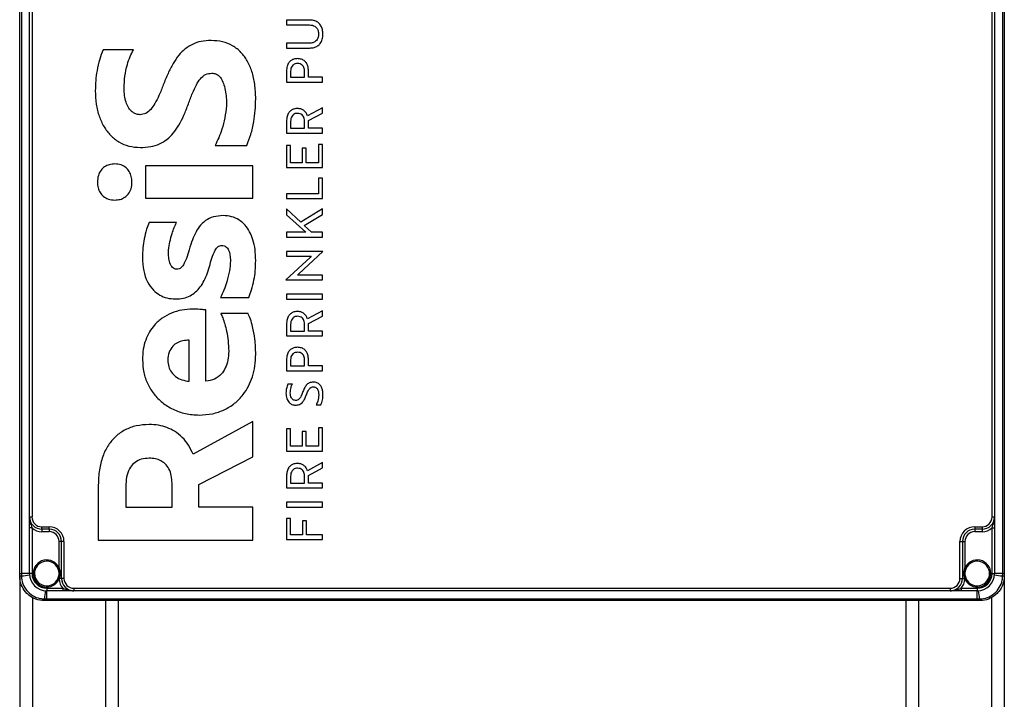
# Model space of a CAD drawing. Units: millimetres. Extents: x 4 to 416, y 4 to 293.
# Drawn here: x 156 to 183, y 95 to 113 of the extents above; entities that cross this region are included whole.
import ezdxf

# ---------------------------------------------------------------- set-up
doc = ezdxf.new("R2010")
doc.units = ezdxf.units.MM

msp = doc.modelspace()

# ---------------------------------------------------------------- linework, layer by layer
at = {"color": 7, "linetype": 'Continuous', "lineweight": 25}
for p, q in [((156.003, 98.085), (156.003, 129.952)), ((156.048, 129.952), (156.048, 98.085)), ((182.626, 98.085), (182.626, 129.952)), ((182.67, 129.952), (182.67, 98.085)), ((156.27, 99.618), (156.27, 128.418)), ((156.337, 128.418), (156.337, 99.618)), ((182.337, 99.618), (182.337, 128.418)), ((182.403, 128.418), (182.403, 99.618)), ((163.862, 113.076), (163.232, 113.076)), ((163.232, 113.076), (163.232, 112.945)), ((163.232, 112.945), (163.852, 112.945)), ((159.085, 112.27), (158.26, 112.27)), ((163.852, 112.449), (163.232, 112.449)), ((163.232, 112.449), (163.232, 112.318)), ((163.232, 112.318), (163.862, 112.318)), ((163.232, 111.698), (163.232, 111.396)), ((163.341, 111.694), (163.341, 111.527)), ((163.341, 111.527), (163.715, 111.527)), ((163.715, 111.527), (163.715, 111.705)), ((163.824, 111.527), (163.824, 111.698)), ((164.201, 111.527), (163.824, 111.527)), ((164.201, 111.396), (164.201, 111.527)), ((163.232, 111.396), (164.201, 111.396)), ((164.201, 110.703), (163.8, 110.48)), ((164.201, 110.557), (164.201, 110.703)), ((163.821, 110.353), (164.201, 110.557)), ((163.232, 110.335), (163.232, 110.017)), ((163.341, 110.331), (163.341, 110.148)), ((163.341, 110.148), (163.715, 110.148)), ((163.715, 110.148), (163.715, 110.342)), ((163.821, 110.148), (163.821, 110.353)), ((164.201, 110.148), (163.821, 110.148)), ((164.201, 110.017), (164.201, 110.148)), ((163.232, 110.017), (164.201, 110.017)), ((161.298, 109.683), (162.158, 109.683)), ((163.341, 109.683), (163.232, 109.683)), ((163.232, 109.683), (163.232, 109.08)), ((163.341, 109.211), (163.341, 109.683)), ((163.765, 109.61), (163.656, 109.61)), ((163.656, 109.61), (163.656, 109.211)), ((163.765, 109.211), (163.765, 109.61)), ((164.201, 109.704), (164.092, 109.704)), ((164.092, 109.704), (164.092, 109.211)), ((164.201, 109.08), (164.201, 109.704)), ((162.315, 109.132), (159.41, 109.132)), ((159.41, 109.132), (159.41, 108.248)), ((162.315, 108.248), (162.315, 109.132)), ((163.232, 109.08), (164.201, 109.08)), ((163.656, 109.211), (163.341, 109.211)), ((164.092, 109.211), (163.765, 109.211)), ((164.201, 108.794), (164.092, 108.794)), ((164.092, 108.794), (164.092, 108.371)), ((164.201, 108.239), (164.201, 108.794)), ((164.092, 108.371), (163.232, 108.371)), ((163.232, 108.371), (163.232, 108.239)), ((159.41, 108.248), (162.315, 108.248)), ((163.232, 108.239), (164.201, 108.239)), ((163.621, 107.6), (163.232, 107.962)), ((163.232, 107.962), (163.232, 107.799)), ((163.232, 107.799), (163.75, 107.331)), ((164.201, 107.967), (163.621, 107.6)), ((163.711, 107.511), (164.201, 107.814)), ((164.201, 107.814), (164.201, 107.967)), ((160.253, 107.596), (159.509, 107.596)), ((163.903, 107.331), (163.711, 107.511)), ((163.232, 107.331), (163.232, 107.2)), ((163.75, 107.331), (163.232, 107.331)), ((164.201, 107.331), (163.903, 107.331)), ((164.201, 107.2), (164.201, 107.331)), ((163.232, 107.2), (164.201, 107.2)), ((164.217, 106.811), (163.232, 106.811)), ((163.232, 106.811), (163.232, 106.68)), ((163.232, 106.68), (163.902, 106.68)), ((163.564, 106.2), (164.217, 106.81)), ((163.902, 106.68), (163.868, 106.649)), ((164.217, 106.81), (164.217, 106.811)), ((163.868, 106.649), (163.215, 106.039)), ((163.53, 106.168), (163.564, 106.2)), ((164.201, 106.168), (163.53, 106.168)), ((164.201, 106.037), (164.201, 106.168)), ((163.215, 106.039), (163.215, 106.037)), ((163.215, 106.037), (164.201, 106.037)), ((164.201, 105.649), (163.232, 105.649)), ((163.232, 105.649), (163.232, 105.518)), ((164.201, 105.518), (164.201, 105.649)), ((161.444, 105.563), (162.205, 105.563)), ((163.232, 105.518), (164.201, 105.518)), ((161.043, 103.291), (161.043, 105.224)), ((162.187, 105.13), (161.449, 105.13)), ((164.201, 105.204), (163.8, 104.982)), ((164.201, 105.058), (164.201, 105.204)), ((163.232, 104.837), (163.232, 104.519)), ((163.341, 104.833), (163.341, 104.65)), ((163.715, 104.65), (163.715, 104.844)), ((163.821, 104.855), (164.201, 105.058)), ((163.821, 104.65), (163.821, 104.855)), ((163.341, 104.65), (163.715, 104.65)), ((164.201, 104.65), (163.821, 104.65)), ((164.201, 104.519), (164.201, 104.65)), ((160.595, 103.291), (160.595, 104.405)), ((163.232, 104.519), (164.201, 104.519)), ((163.232, 103.878), (163.232, 103.576)), ((163.341, 103.874), (163.341, 103.707)), ((163.715, 103.707), (163.715, 103.885)), ((163.824, 103.707), (163.824, 103.878)), ((163.232, 103.576), (164.201, 103.576)), ((163.341, 103.707), (163.715, 103.707)), ((164.201, 103.707), (163.824, 103.707)), ((164.201, 103.576), (164.201, 103.707)), ((163.388, 103.218), (163.265, 103.218)), ((164.033, 102.65), (164.16, 102.65)), ((162.315, 102.203), (160.7, 101.314)), ((162.315, 101.243), (162.315, 102.203)), ((163.341, 102.007), (163.232, 102.007)), ((163.232, 102.007), (163.232, 101.403)), ((163.341, 101.535), (163.341, 102.007)), ((163.765, 101.933), (163.656, 101.933)), ((163.656, 101.933), (163.656, 101.535)), ((163.765, 101.535), (163.765, 101.933)), ((164.201, 102.027), (164.092, 102.027)), ((164.092, 102.027), (164.092, 101.535)), ((164.201, 101.403), (164.201, 102.027)), ((163.232, 101.403), (164.201, 101.403)), ((163.656, 101.535), (163.341, 101.535)), ((164.092, 101.535), (163.765, 101.535)), ((160.851, 100.495), (162.315, 101.243)), ((164.201, 101.09), (163.8, 100.868)), ((164.201, 100.944), (164.201, 101.09)), ((163.821, 100.741), (164.201, 100.944)), ((163.232, 100.723), (163.232, 100.405)), ((163.341, 100.719), (163.341, 100.536)), ((163.341, 100.536), (163.715, 100.536)), ((163.715, 100.536), (163.715, 100.73)), ((163.821, 100.536), (163.821, 100.741)), ((164.201, 100.536), (163.821, 100.536)), ((164.201, 100.405), (164.201, 100.536)), ((158.132, 100.483), (158.132, 98.992)), ((158.881, 100.506), (158.881, 99.882)), ((160.131, 99.882), (160.131, 100.53)), ((160.851, 99.882), (160.851, 100.495)), ((163.232, 100.405), (164.201, 100.405)), ((164.201, 100.016), (163.232, 100.016)), ((163.232, 100.016), (163.232, 99.885)), ((164.201, 99.885), (164.201, 100.016)), ((158.881, 99.882), (160.131, 99.882)), ((162.315, 99.882), (160.851, 99.882)), ((162.315, 98.992), (162.315, 99.882)), ((163.232, 99.885), (164.201, 99.885)), ((156.27, 99.618), (156.337, 99.618)), ((163.341, 99.579), (163.232, 99.579)), ((163.232, 99.579), (163.232, 99.005)), ((163.341, 99.136), (163.341, 99.579)), ((163.771, 99.509), (163.662, 99.509)), ((163.662, 99.509), (163.662, 99.136)), ((163.771, 99.136), (163.771, 99.509)), ((182.337, 99.618), (182.403, 99.618)), ((156.337, 99.32), (156.27, 99.32)), ((156.27, 98.085), (156.27, 99.32)), ((156.337, 99.32), (156.337, 98.085)), ((156.603, 99.352), (156.803, 99.352)), ((156.603, 99.285), (156.603, 99.352)), ((156.803, 99.285), (156.603, 99.285)), ((156.603, 99.285), (156.603, 99.218)), ((156.803, 99.218), (156.603, 99.218)), ((156.803, 99.285), (156.803, 99.352)), ((156.803, 99.285), (156.803, 99.218)), ((181.87, 99.352), (182.07, 99.352)), ((181.87, 99.352), (181.87, 99.285)), ((182.07, 99.285), (181.87, 99.285)), ((181.87, 99.285), (181.87, 99.218)), ((182.07, 99.218), (181.87, 99.218)), ((182.07, 99.352), (182.07, 99.285)), ((182.07, 99.285), (182.07, 99.218)), ((182.337, 99.32), (182.403, 99.32)), ((182.337, 98.085), (182.337, 99.32)), ((182.403, 99.32), (182.403, 98.085)), ((157.137, 98.952), (157.07, 98.952)), ((157.07, 98.238), (157.07, 98.952)), ((157.203, 98.952), (157.137, 98.952)), ((157.137, 97.952), (157.137, 98.952)), ((157.203, 98.952), (157.203, 97.952)), ((158.132, 98.992), (162.315, 98.992)), ((163.232, 99.005), (164.201, 99.005)), ((163.662, 99.136), (163.341, 99.136)), ((164.201, 99.136), (163.771, 99.136)), ((164.201, 99.005), (164.201, 99.136)), ((181.47, 97.952), (181.47, 98.952)), ((181.47, 98.952), (181.537, 98.952)), ((181.537, 98.952), (181.537, 97.952)), ((181.537, 98.952), (181.603, 98.952)), ((181.603, 98.952), (181.603, 98.238)), ((157.07, 98.238), (157.04, 98.224)), ((181.634, 98.224), (181.603, 98.238)), ((156.003, 98.023), (156.003, 98.085)), ((156.003, 98.085), (156.048, 98.085)), ((156.003, 98.018), (156.003, 98.023)), ((156.003, 98.018), (156.003, 73.601)), ((156.048, 98.085), (156.048, 98.022)), ((156.27, 98.085), (156.048, 98.085)), ((156.048, 98.022), (156.048, 98.017)), ((156.337, 98.085), (156.27, 98.085)), ((157.04, 97.947), (157.047, 97.964)), ((157.07, 97.933), (157.04, 97.947)), ((157.076, 97.952), (157.07, 97.933)), ((157.137, 97.952), (157.076, 97.952)), ((157.203, 97.952), (157.137, 97.952)), ((181.47, 97.952), (181.537, 97.952)), ((181.537, 97.952), (181.598, 97.952)), ((181.603, 97.933), (181.598, 97.952)), ((181.603, 97.933), (181.633, 97.947)), ((181.626, 97.964), (181.633, 97.947)), ((182.337, 98.085), (182.403, 98.085)), ((182.626, 98.085), (182.403, 98.085)), ((182.625, 98.022), (182.626, 98.085)), ((182.625, 98.017), (182.625, 98.022)), ((182.626, 98.085), (182.67, 98.085)), ((182.67, 98.085), (182.67, 98.023)), ((182.67, 98.023), (182.67, 98.018)), ((182.67, 98.018), (182.67, 64.818)), ((156.737, 97.685), (157.172, 97.685)), ((156.737, 97.685), (156.737, 97.618)), ((157.172, 97.618), (156.737, 97.618)), ((156.737, 97.396), (156.737, 97.618)), ((157.172, 97.685), (157.172, 97.618)), ((157.47, 97.685), (181.203, 97.685)), ((157.47, 97.685), (157.47, 97.618)), ((181.203, 97.618), (157.47, 97.618)), ((181.203, 97.685), (181.203, 97.618)), ((181.502, 97.685), (181.502, 97.618)), ((181.502, 97.685), (181.937, 97.685)), ((181.937, 97.618), (181.502, 97.618)), ((181.937, 97.685), (181.937, 97.618)), ((181.937, 97.396), (181.937, 97.618)), ((156.35, 97.444), (156.35, 73.707)), ((156.669, 97.397), (156.674, 97.397)), ((156.675, 97.352), (156.67, 97.352)), ((156.674, 97.397), (156.737, 97.396)), ((156.737, 97.352), (156.675, 97.352)), ((156.737, 97.396), (181.937, 97.396)), ((156.737, 97.396), (156.737, 97.352)), ((181.937, 97.352), (156.737, 97.352)), ((158.323, 97.352), (158.323, 80.052)), ((158.67, 97.352), (158.67, 80.052)), ((180.003, 97.352), (180.003, 64.818)), ((180.35, 97.352), (180.35, 64.818)), ((181.937, 97.396), (181.999, 97.397)), ((181.937, 97.396), (181.937, 97.352)), ((181.999, 97.352), (181.937, 97.352)), ((181.999, 97.397), (182.004, 97.397)), ((182.003, 97.352), (181.999, 97.352)), ((182.323, 97.44), (182.323, 64.818))]:
    msp.add_line(p, q, dxfattribs=at)
for centre, radius, start, end in [((156.603, 99.618), 0.333, 180, 270), ((156.603, 99.618), 0.267, 180, 270), ((182.07, 99.618), 0.267, 270, 0), ((182.07, 99.618), 0.333, 270, 0), ((156.603, 99.618), 0.4, 228.1897, 270), ((156.803, 98.952), 0.4, 0, 90), ((156.803, 98.952), 0.333, 0, 90), ((156.803, 98.952), 0.267, 0, 90), ((181.87, 98.952), 0.4, 90, 180), ((181.87, 98.952), 0.333, 90, 180), ((181.87, 98.952), 0.267, 90, 180), ((182.07, 99.618), 0.4, 270, 311.8103), ((156.737, 98.085), 0.367, 24.62, 335.5408), ((156.737, 98.085), 0.333, 24.62, 335.5408), ((181.937, 98.085), 0.367, 204.4592, 155.38), ((181.937, 98.085), 0.333, 204.4592, 155.38), ((156.039, 98.791), 0.769, 267.3182, 270.6647), ((156.039, 98.656), 0.638, 266.7634, 270.8027), ((155.845, 100.983), 2.968, 273.9191, 278.2567), ((156.737, 98.085), 0.467, 180, 270), ((156.737, 98.085), 0.4, 180, 270), ((157.16, 98.187), 0.25, 243.2892, 250.3498), ((157.47, 97.952), 0.4, 182.6485, 221.8103), ((157.47, 97.952), 0.333, 180, 270), ((157.47, 97.952), 0.267, 180, 270), ((181.203, 97.952), 0.267, 270, 0), ((181.203, 97.952), 0.333, 270, 0), ((181.203, 97.952), 0.4, 318.1897, 357.3515), ((181.514, 98.187), 0.25, 289.6502, 296.7108), ((181.937, 98.085), 0.4, 270, 0), ((181.937, 98.085), 0.467, 270, 0), ((182.828, 100.983), 2.968, 261.7433, 266.0809), ((182.634, 98.791), 0.769, 269.3353, 272.6818), ((182.634, 98.656), 0.638, 269.1973, 273.2366), ((159.635, 97.194), 2.968, 171.7433, 176.0809), ((179.038, 97.194), 2.968, 3.9191, 8.2567), ((157.308, 97.388), 0.638, 179.1973, 183.2366), ((157.443, 97.388), 0.769, 179.3353, 182.6818), ((181.23, 97.388), 0.769, 357.3182, 0.6647), ((181.366, 97.388), 0.638, 356.7634, 0.8027)]:
    msp.add_arc(centre, radius, start, end, dxfattribs=at)
for points, knots in [([(164.217, 112.697), (164.215, 112.738), (164.21, 112.815), (164.17, 112.921), (164.099, 113.007), (163.992, 113.067), (163.907, 113.073), (163.862, 113.076)], [0, 0, 0, 0, 0.210393, 0.395236, 0.566439, 0.770485, 1, 1, 1, 1]), ([(163.852, 112.945), (163.879, 112.943), (163.929, 112.941), (163.998, 112.912), (164.053, 112.862), (164.091, 112.787), (164.095, 112.728), (164.097, 112.697)], [0, 0, 0, 0, 0.202534, 0.382216, 0.55238, 0.761063, 1, 1, 1, 1]), ([(164.097, 112.697), (164.096, 112.67), (164.093, 112.619), (164.064, 112.55), (164.016, 112.494), (163.942, 112.456), (163.883, 112.452), (163.852, 112.449)], [0, 0, 0, 0, 0.204393, 0.385497, 0.556062, 0.763578, 1, 1, 1, 1]), ([(163.862, 112.318), (163.9, 112.321), (163.974, 112.325), (164.073, 112.37), (164.154, 112.446), (164.208, 112.559), (164.214, 112.649), (164.217, 112.697)], [0, 0, 0, 0, 0.197527, 0.374287, 0.544264, 0.755975, 1, 1, 1, 1]), ([(158.26, 112.27), (158.228, 112.185), (158.158, 112.002), (158.098, 111.722), (158.058, 111.437), (158.053, 111.255), (158.051, 111.162)], [0, 0, 0, 0, 0.239095, 0.517906, 0.754946, 1, 1, 1, 1]), ([(158.829, 111.233), (158.834, 111.342), (158.844, 111.557), (158.908, 111.842), (158.986, 112.081), (159.053, 112.209), (159.085, 112.27)], [0, 0, 0, 0, 0.302979, 0.596612, 0.810208, 1, 1, 1, 1]), ([(161.188, 112.523), (161.096, 112.519), (160.923, 112.51), (160.681, 112.429), (160.476, 112.299), (160.3, 112.119), (160.148, 111.892), (160.012, 111.621), (159.933, 111.425), (159.892, 111.321)], [0, 0, 0, 0, 0.14406, 0.272891, 0.396329, 0.523187, 0.666607, 0.824915, 1, 1, 1, 1]), ([(162.396, 110.944), (162.392, 111.076), (162.383, 111.326), (162.306, 111.674), (162.182, 111.968), (162.006, 112.21), (161.777, 112.391), (161.496, 112.505), (161.293, 112.517), (161.188, 112.523)], [0, 0, 0, 0, 0.176745, 0.333532, 0.473642, 0.601728, 0.729736, 0.859719, 1, 1, 1, 1]), ([(163.528, 112.032), (163.495, 112.03), (163.434, 112.026), (163.35, 111.986), (163.284, 111.919), (163.239, 111.819), (163.234, 111.74), (163.232, 111.698)], [0, 0, 0, 0, 0.191969, 0.365034, 0.534367, 0.749461, 1, 1, 1, 1]), ([(163.824, 111.698), (163.822, 111.734), (163.819, 111.802), (163.785, 111.895), (163.727, 111.971), (163.637, 112.024), (163.566, 112.029), (163.528, 112.032)], [0, 0, 0, 0, 0.215444, 0.403663, 0.575504, 0.776414, 1, 1, 1, 1]), ([(163.528, 111.899), (163.507, 111.897), (163.469, 111.895), (163.416, 111.871), (163.374, 111.829), (163.345, 111.768), (163.342, 111.72), (163.341, 111.694)], [0, 0, 0, 0, 0.194806, 0.369659, 0.539132, 0.752399, 1, 1, 1, 1]), ([(163.715, 111.705), (163.714, 111.726), (163.711, 111.766), (163.69, 111.819), (163.653, 111.864), (163.596, 111.894), (163.552, 111.897), (163.528, 111.899)], [0, 0, 0, 0, 0.207561, 0.390435, 0.561141, 0.766857, 1, 1, 1, 1]), ([(160.572, 110.803), (160.608, 110.901), (160.673, 111.077), (160.777, 111.309), (160.887, 111.486), (161.028, 111.618), (161.147, 111.632), (161.205, 111.639)], [0, 0, 0, 0, 0.281488, 0.506362, 0.682621, 0.846416, 1, 1, 1, 1]), ([(161.205, 111.639), (161.241, 111.636), (161.313, 111.629), (161.407, 111.565), (161.485, 111.461), (161.545, 111.311), (161.566, 111.192), (161.577, 111.127)], [0, 0, 0, 0, 0.1550257, 0.3072368, 0.4763027, 0.713434, 1, 1, 1, 1]), ([(159.265, 110.514), (159.233, 110.516), (159.169, 110.521), (159.081, 110.562), (159.005, 110.626), (158.934, 110.722), (158.875, 110.859), (158.836, 111.036), (158.832, 111.164), (158.829, 111.233)], [0, 0, 0, 0, 0.103316, 0.203542, 0.307123, 0.419109, 0.58696, 0.780006, 1, 1, 1, 1]), ([(159.892, 111.321), (159.855, 111.225), (159.789, 111.052), (159.678, 110.827), (159.564, 110.658), (159.429, 110.536), (159.317, 110.521), (159.265, 110.514)], [0, 0, 0, 0, 0.287704, 0.516005, 0.693718, 0.856083, 1, 1, 1, 1]), ([(158.051, 111.162), (158.056, 111.04), (158.065, 110.805), (158.146, 110.475), (158.274, 110.189), (158.454, 109.949), (158.684, 109.765), (158.964, 109.645), (159.166, 109.631), (159.271, 109.624)], [0, 0, 0, 0, 0.166802, 0.319575, 0.460321, 0.591966, 0.724637, 0.858201, 1, 1, 1, 1]), ([(161.577, 111.127), (161.587, 111.059), (161.606, 110.934), (161.602, 110.808), (161.6, 110.75)], [0, 0, 0, 0, 0.539044, 1, 1, 1, 1]), ([(162.158, 109.683), (162.195, 109.78), (162.275, 109.989), (162.343, 110.308), (162.388, 110.632), (162.394, 110.839), (162.396, 110.944)], [0, 0, 0, 0, 0.2406682, 0.5190232, 0.7552842, 1, 1, 1, 1]), ([(159.271, 109.624), (159.365, 109.628), (159.543, 109.636), (159.79, 109.713), (159.999, 109.838), (160.176, 110.014), (160.327, 110.237), (160.46, 110.504), (160.533, 110.7), (160.572, 110.803)], [0, 0, 0, 0, 0.148661, 0.280086, 0.403954, 0.529516, 0.670617, 0.826561, 1, 1, 1, 1]), ([(161.6, 110.75), (161.589, 110.642), (161.567, 110.428), (161.489, 110.142), (161.399, 109.893), (161.331, 109.752), (161.298, 109.683)], [0, 0, 0, 0, 0.290204, 0.577845, 0.795578, 1, 1, 1, 1]), ([(163.528, 110.681), (163.495, 110.679), (163.433, 110.674), (163.35, 110.633), (163.283, 110.563), (163.239, 110.46), (163.234, 110.379), (163.232, 110.335)], [0, 0, 0, 0, 0.1887173, 0.3597883, 0.5288981, 0.7459279, 1, 1, 1, 1]), ([(163.8, 110.48), (163.788, 110.509), (163.763, 110.569), (163.696, 110.633), (163.615, 110.674), (163.558, 110.678), (163.528, 110.681)], [0, 0, 0, 0, 0.259666, 0.528773, 0.752734, 1, 1, 1, 1]), ([(163.528, 110.55), (163.507, 110.548), (163.468, 110.546), (163.416, 110.52), (163.373, 110.475), (163.345, 110.41), (163.342, 110.359), (163.341, 110.331)], [0, 0, 0, 0, 0.188352, 0.359311, 0.528463, 0.74565, 1, 1, 1, 1]), ([(163.715, 110.342), (163.714, 110.365), (163.711, 110.407), (163.69, 110.464), (163.653, 110.512), (163.597, 110.544), (163.552, 110.548), (163.528, 110.55)], [0, 0, 0, 0, 0.213844, 0.401005, 0.572675, 0.774607, 1, 1, 1, 1]), ([(158.579, 109.179), (158.529, 109.175), (158.432, 109.169), (158.301, 109.109), (158.195, 109.01), (158.121, 108.865), (158.113, 108.75), (158.109, 108.69)], [0, 0, 0, 0, 0.199153, 0.378889, 0.551677, 0.763175, 1, 1, 1, 1]), ([(159.044, 108.69), (159.041, 108.742), (159.035, 108.84), (158.978, 108.974), (158.885, 109.085), (158.747, 109.165), (158.637, 109.174), (158.579, 109.179)], [0, 0, 0, 0, 0.204959, 0.390197, 0.565252, 0.772999, 1, 1, 1, 1]), ([(158.109, 108.69), (158.112, 108.637), (158.118, 108.538), (158.173, 108.402), (158.267, 108.291), (158.408, 108.213), (158.52, 108.205), (158.579, 108.201)], [0, 0, 0, 0, 0.205642, 0.38911, 0.561575, 0.768477, 1, 1, 1, 1]), ([(158.579, 108.201), (158.629, 108.204), (158.723, 108.21), (158.851, 108.269), (158.957, 108.367), (159.032, 108.513), (159.04, 108.628), (159.044, 108.69)], [0, 0, 0, 0, 0.194095, 0.371962, 0.544861, 0.758362, 1, 1, 1, 1]), ([(161.513, 107.779), (161.424, 107.774), (161.256, 107.764), (161.026, 107.654), (160.863, 107.486), (160.744, 107.282), (160.649, 107.051), (160.599, 106.88), (160.572, 106.789)], [0, 0, 0, 0, 0.178413, 0.336447, 0.498477, 0.642458, 0.808291, 1, 1, 1, 1]), ([(162.396, 106.565), (162.393, 106.664), (162.387, 106.853), (162.331, 107.116), (162.242, 107.342), (162.114, 107.53), (161.947, 107.672), (161.741, 107.764), (161.591, 107.774), (161.513, 107.779)], [0, 0, 0, 0, 0.17658, 0.334772, 0.4768, 0.606254, 0.734215, 0.862436, 1, 1, 1, 1]), ([(159.509, 107.596), (159.485, 107.534), (159.43, 107.389), (159.376, 107.159), (159.337, 106.902), (159.331, 106.731), (159.329, 106.642)], [0, 0, 0, 0, 0.204153, 0.475025, 0.724691, 1, 1, 1, 1]), ([(160.038, 106.848), (160.047, 106.922), (160.067, 107.073), (160.123, 107.275), (160.184, 107.451), (160.231, 107.549), (160.253, 107.596)], [0, 0, 0, 0, 0.28858, 0.582026, 0.801753, 1, 1, 1, 1]), ([(161.159, 106.459), (161.181, 106.533), (161.22, 106.663), (161.277, 106.812), (161.331, 106.897), (161.373, 106.94), (161.423, 106.967), (161.46, 106.97), (161.478, 106.972)], [0, 0, 0, 0, 0.361976, 0.633666, 0.739612, 0.830523, 0.913833, 1, 1, 1, 1]), ([(161.478, 106.972), (161.499, 106.97), (161.538, 106.967), (161.59, 106.939), (161.631, 106.897), (161.675, 106.822), (161.705, 106.705), (161.709, 106.606), (161.711, 106.553)], [0, 0, 0, 0, 0.114134, 0.219507, 0.326482, 0.441598, 0.703302, 1, 1, 1, 1]), ([(160.049, 106.577), (160.043, 106.626), (160.03, 106.716), (160.035, 106.807), (160.038, 106.848)], [0, 0, 0, 0, 0.545745, 1, 1, 1, 1]), ([(160.572, 106.789), (160.549, 106.714), (160.509, 106.585), (160.442, 106.44), (160.375, 106.367), (160.319, 106.334), (160.279, 106.331), (160.258, 106.329)], [0, 0, 0, 0, 0.399097, 0.683368, 0.797054, 0.897975, 1, 1, 1, 1]), ([(159.329, 106.642), (159.335, 106.522), (159.346, 106.298), (159.449, 105.993), (159.604, 105.767), (159.791, 105.621), (159.995, 105.536), (160.142, 105.527), (160.218, 105.522)], [0, 0, 0, 0, 0.222949, 0.418608, 0.594431, 0.725938, 0.858701, 1, 1, 1, 1]), ([(160.258, 106.329), (160.236, 106.331), (160.194, 106.336), (160.14, 106.373), (160.08, 106.449), (160.062, 106.523), (160.049, 106.577)], [0, 0, 0, 0, 0.186506, 0.360073, 0.539647, 1, 1, 1, 1]), ([(160.218, 105.522), (160.291, 105.526), (160.429, 105.533), (160.618, 105.6), (160.774, 105.706), (160.903, 105.849), (161.007, 106.026), (161.093, 106.233), (161.136, 106.382), (161.159, 106.459)], [0, 0, 0, 0, 0.150911, 0.284241, 0.41025, 0.537864, 0.679812, 0.833589, 1, 1, 1, 1]), ([(161.711, 106.553), (161.705, 106.463), (161.691, 106.273), (161.622, 106.01), (161.542, 105.768), (161.475, 105.63), (161.444, 105.563)], [0, 0, 0, 0, 0.260984, 0.554506, 0.786025, 1, 1, 1, 1]), ([(162.205, 105.563), (162.232, 105.632), (162.293, 105.786), (162.35, 106.029), (162.389, 106.295), (162.394, 106.471), (162.396, 106.565)], [0, 0, 0, 0, 0.216276, 0.483339, 0.726995, 1, 1, 1, 1]), ([(160.688, 105.247), (160.589, 105.242), (160.393, 105.232), (160.112, 105.148), (159.859, 105.012), (159.658, 104.833), (159.509, 104.628), (159.407, 104.406), (159.34, 104.151), (159.333, 103.969), (159.329, 103.874)], [0, 0, 0, 0, 0.137108, 0.27042, 0.401326, 0.532442, 0.63834, 0.749512, 0.868987, 1, 1, 1, 1]), ([(161.043, 105.224), (161.02, 105.226), (160.966, 105.232), (160.848, 105.244), (160.752, 105.246), (160.688, 105.247)], [0, 0, 0, 0, 0.188292, 0.46063, 1, 1, 1, 1]), ([(161.449, 105.13), (161.468, 105.09), (161.512, 104.999), (161.562, 104.837), (161.613, 104.629), (161.654, 104.383), (161.661, 104.202), (161.664, 104.11)], [0, 0, 0, 0, 0.124424, 0.28925, 0.483854, 0.736944, 1, 1, 1, 1]), ([(162.396, 104.028), (162.392, 104.164), (162.384, 104.415), (162.325, 104.732), (162.261, 104.964), (162.209, 105.08), (162.187, 105.13)], [0, 0, 0, 0, 0.362024, 0.664594, 0.855498, 1, 1, 1, 1]), ([(163.528, 105.183), (163.495, 105.18), (163.433, 105.176), (163.35, 105.135), (163.283, 105.065), (163.239, 104.962), (163.234, 104.881), (163.232, 104.837)], [0, 0, 0, 0, 0.188717, 0.359788, 0.528898, 0.745928, 1, 1, 1, 1]), ([(163.8, 104.982), (163.788, 105.011), (163.763, 105.071), (163.696, 105.135), (163.615, 105.176), (163.558, 105.18), (163.528, 105.183)], [0, 0, 0, 0, 0.259666, 0.528773, 0.752734, 1, 1, 1, 1]), ([(163.528, 105.052), (163.507, 105.05), (163.468, 105.047), (163.416, 105.021), (163.373, 104.977), (163.345, 104.912), (163.342, 104.861), (163.341, 104.833)], [0, 0, 0, 0, 0.188352, 0.359311, 0.528463, 0.74565, 1, 1, 1, 1]), ([(163.715, 104.844), (163.714, 104.867), (163.711, 104.909), (163.69, 104.966), (163.653, 105.013), (163.597, 105.046), (163.552, 105.05), (163.528, 105.052)], [0, 0, 0, 0, 0.213844, 0.401005, 0.572675, 0.774607, 1, 1, 1, 1]), ([(160.595, 104.405), (160.538, 104.403), (160.428, 104.4), (160.272, 104.343), (160.136, 104.241), (160.032, 104.077), (160.021, 103.941), (160.014, 103.869)], [0, 0, 0, 0, 0.190758, 0.371125, 0.54617, 0.758465, 1, 1, 1, 1]), ([(160.863, 102.378), (160.983, 102.384), (161.217, 102.397), (161.546, 102.509), (161.832, 102.685), (162.051, 102.908), (162.209, 103.157), (162.316, 103.42), (162.384, 103.714), (162.392, 103.92), (162.396, 104.028)], [0, 0, 0, 0, 0.142261, 0.276692, 0.407198, 0.538011, 0.643963, 0.754932, 0.872965, 1, 1, 1, 1]), ([(161.664, 104.11), (161.66, 104.027), (161.653, 103.87), (161.584, 103.654), (161.465, 103.472), (161.28, 103.333), (161.124, 103.305), (161.043, 103.291)], [0, 0, 0, 0, 0.219225, 0.412285, 0.587312, 0.786293, 1, 1, 1, 1]), ([(163.528, 104.213), (163.495, 104.21), (163.434, 104.206), (163.35, 104.167), (163.284, 104.099), (163.239, 103.999), (163.234, 103.92), (163.232, 103.878)], [0, 0, 0, 0, 0.1919689, 0.3650341, 0.534367, 0.7494605, 1, 1, 1, 1]), ([(163.528, 104.079), (163.507, 104.077), (163.469, 104.075), (163.416, 104.051), (163.374, 104.01), (163.345, 103.948), (163.342, 103.9), (163.341, 103.874)], [0, 0, 0, 0, 0.194806, 0.36966, 0.539133, 0.752399, 1, 1, 1, 1]), ([(163.824, 103.878), (163.822, 103.914), (163.819, 103.982), (163.785, 104.075), (163.727, 104.151), (163.637, 104.204), (163.566, 104.21), (163.528, 104.213)], [0, 0, 0, 0, 0.215444, 0.403663, 0.575504, 0.776414, 1, 1, 1, 1]), ([(163.715, 103.885), (163.714, 103.906), (163.711, 103.946), (163.69, 104), (163.653, 104.044), (163.596, 104.074), (163.552, 104.077), (163.528, 104.079)], [0, 0, 0, 0, 0.207562, 0.390436, 0.561141, 0.766857, 1, 1, 1, 1]), ([(159.329, 103.874), (159.336, 103.76), (159.35, 103.535), (159.461, 103.218), (159.632, 102.94), (159.865, 102.704), (160.154, 102.522), (160.494, 102.4), (160.737, 102.385), (160.863, 102.378)], [0, 0, 0, 0, 0.143938, 0.281978, 0.417034, 0.55165, 0.694814, 0.84312, 1, 1, 1, 1]), ([(160.014, 103.869), (160.019, 103.807), (160.028, 103.69), (160.107, 103.534), (160.23, 103.409), (160.397, 103.32), (160.528, 103.301), (160.595, 103.291)], [0, 0, 0, 0, 0.202836, 0.386239, 0.56375, 0.776849, 1, 1, 1, 1]), ([(163.265, 103.218), (163.251, 103.178), (163.222, 103.099), (163.218, 103.015), (163.215, 102.973)], [0, 0, 0, 0, 0.505739, 1, 1, 1, 1]), ([(163.331, 102.98), (163.335, 103.03), (163.342, 103.112), (163.375, 103.188), (163.388, 103.218)], [0, 0, 0, 0, 0.602222, 1, 1, 1, 1]), ([(163.953, 103.27), (163.916, 103.266), (163.843, 103.259), (163.761, 103.188), (163.705, 103.095), (163.679, 103.027), (163.665, 102.99)], [0, 0, 0, 0, 0.252884, 0.496246, 0.722884, 1, 1, 1, 1]), ([(164.217, 102.934), (164.215, 102.97), (164.212, 103.037), (164.183, 103.129), (164.132, 103.205), (164.053, 103.261), (163.987, 103.267), (163.953, 103.27)], [0, 0, 0, 0, 0.224292, 0.419803, 0.594326, 0.789772, 1, 1, 1, 1]), ([(163.215, 102.973), (163.219, 102.924), (163.226, 102.833), (163.287, 102.722), (163.376, 102.656), (163.442, 102.649), (163.475, 102.646)], [0, 0, 0, 0, 0.313671, 0.585151, 0.785701, 1, 1, 1, 1]), ([(163.471, 102.774), (163.456, 102.776), (163.426, 102.779), (163.386, 102.806), (163.356, 102.849), (163.335, 102.909), (163.332, 102.955), (163.331, 102.98)], [0, 0, 0, 0, 0.164405, 0.324771, 0.497678, 0.730199, 1, 1, 1, 1]), ([(163.665, 102.99), (163.651, 102.951), (163.626, 102.885), (163.576, 102.812), (163.522, 102.778), (163.488, 102.775), (163.471, 102.774)], [0, 0, 0, 0, 0.40055, 0.673519, 0.839148, 1, 1, 1, 1]), ([(163.767, 102.923), (163.781, 102.962), (163.805, 103.027), (163.852, 103.102), (163.908, 103.138), (163.944, 103.14), (163.963, 103.141)], [0, 0, 0, 0, 0.3901269, 0.6589805, 0.8266137, 1, 1, 1, 1]), ([(163.963, 103.141), (163.973, 103.141), (163.994, 103.139), (164.023, 103.126), (164.047, 103.106), (164.074, 103.07), (164.097, 103.009), (164.1, 102.956), (164.101, 102.927)], [0, 0, 0, 0, 0.1118681, 0.2182567, 0.3259666, 0.4400884, 0.697505, 1, 1, 1, 1]), ([(164.16, 102.65), (164.177, 102.697), (164.21, 102.789), (164.215, 102.886), (164.217, 102.934)], [0, 0, 0, 0, 0.508992, 1, 1, 1, 1]), ([(163.475, 102.646), (163.513, 102.649), (163.587, 102.656), (163.672, 102.726), (163.728, 102.818), (163.754, 102.886), (163.767, 102.923)], [0, 0, 0, 0, 0.2568376, 0.5010468, 0.7257463, 1, 1, 1, 1]), ([(164.101, 102.927), (164.096, 102.87), (164.087, 102.774), (164.048, 102.685), (164.033, 102.65)], [0, 0, 0, 0, 0.596506, 1, 1, 1, 1]), ([(159.509, 102.121), (159.391, 102.114), (159.165, 102.102), (158.854, 101.988), (158.595, 101.808), (158.389, 101.56), (158.24, 101.25), (158.148, 100.882), (158.137, 100.62), (158.132, 100.483)], [0, 0, 0, 0, 0.146197, 0.278939, 0.405596, 0.533407, 0.675079, 0.82959, 1, 1, 1, 1]), ([(160.7, 101.314), (160.662, 101.397), (160.587, 101.563), (160.413, 101.777), (160.211, 101.938), (159.99, 102.045), (159.759, 102.11), (159.594, 102.117), (159.509, 102.121)], [0, 0, 0, 0, 0.178544, 0.355353, 0.533899, 0.679292, 0.833185, 1, 1, 1, 1]), ([(159.509, 101.208), (159.437, 101.203), (159.302, 101.194), (159.123, 101.106), (158.985, 100.959), (158.896, 100.752), (158.886, 100.591), (158.881, 100.506)], [0, 0, 0, 0, 0.201727, 0.3786318, 0.5486566, 0.7606577, 1, 1, 1, 1]), ([(160.131, 100.53), (160.127, 100.601), (160.121, 100.735), (160.057, 100.919), (159.954, 101.058), (159.824, 101.148), (159.675, 101.199), (159.567, 101.205), (159.509, 101.208)], [0, 0, 0, 0, 0.202778, 0.384458, 0.553903, 0.688507, 0.834175, 1, 1, 1, 1]), ([(163.528, 101.068), (163.495, 101.066), (163.433, 101.062), (163.35, 101.021), (163.283, 100.951), (163.239, 100.847), (163.234, 100.766), (163.232, 100.723)], [0, 0, 0, 0, 0.188717, 0.359788, 0.528898, 0.745928, 1, 1, 1, 1]), ([(163.8, 100.868), (163.788, 100.897), (163.763, 100.956), (163.696, 101.021), (163.615, 101.061), (163.558, 101.066), (163.528, 101.068)], [0, 0, 0, 0, 0.259666, 0.528773, 0.752734, 1, 1, 1, 1]), ([(163.528, 100.937), (163.507, 100.936), (163.468, 100.933), (163.416, 100.907), (163.373, 100.863), (163.345, 100.798), (163.342, 100.746), (163.341, 100.719)], [0, 0, 0, 0, 0.188352, 0.359312, 0.528463, 0.745649, 1, 1, 1, 1]), ([(163.715, 100.73), (163.714, 100.752), (163.711, 100.794), (163.69, 100.852), (163.653, 100.899), (163.597, 100.932), (163.552, 100.935), (163.528, 100.937)], [0, 0, 0, 0, 0.213844, 0.401005, 0.572675, 0.774607, 1, 1, 1, 1]), ([(156.27, 99.618), (156.27, 99.618), (156.27, 99.615), (156.27, 99.604), (156.273, 99.529), (156.297, 99.432), (156.328, 99.345), (156.337, 99.32)], [0, 0, 0, 0, 0.003031, 0.025207, 0.11011, 0.753245, 1, 1, 1, 1]), ([(156.27, 99.32), (156.27, 99.351), (156.27, 99.417), (156.27, 99.507), (156.27, 99.572), (156.27, 99.609), (156.27, 99.618), (156.27, 99.618)], [0, 0, 0, 0, 0.282653, 0.591126, 0.901372, 0.997455, 1, 1, 1, 1]), ([(182.337, 99.32), (182.345, 99.345), (182.376, 99.432), (182.401, 99.529), (182.403, 99.604), (182.403, 99.615), (182.403, 99.618), (182.403, 99.618)], [0, 0, 0, 0, 0.246755, 0.88989, 0.974793, 0.996969, 1, 1, 1, 1]), ([(182.403, 99.618), (182.403, 99.618), (182.403, 99.609), (182.403, 99.572), (182.403, 99.507), (182.403, 99.417), (182.403, 99.351), (182.403, 99.32)], [0, 0, 0, 0, 0.0025449, 0.098628, 0.4088743, 0.717347, 1, 1, 1, 1]), ([(157.047, 97.964), (157.054, 97.984), (157.072, 98.04), (157.073, 98.132), (157.05, 98.195), (157.04, 98.224)], [0, 0, 0, 0, 0.244361, 0.655339, 1, 1, 1, 1]), ([(157.07, 98.238), (157.078, 98.206), (157.095, 98.135), (157.094, 98.037), (157.08, 97.975), (157.076, 97.952)], [0, 0, 0, 0, 0.341035, 0.757622, 1, 1, 1, 1]), ([(181.598, 97.952), (181.593, 97.975), (181.58, 98.037), (181.579, 98.135), (181.596, 98.206), (181.603, 98.238)], [0, 0, 0, 0, 0.242378, 0.658965, 1, 1, 1, 1]), ([(181.634, 98.224), (181.623, 98.195), (181.6, 98.132), (181.602, 98.04), (181.62, 97.984), (181.626, 97.964)], [0, 0, 0, 0, 0.344661, 0.755639, 1, 1, 1, 1]), ([(156.67, 97.352), (156.668, 97.352), (156.592, 97.352), (156.44, 97.379), (156.287, 97.465), (156.159, 97.581), (156.057, 97.725), (156.008, 97.896), (156.004, 97.994), (156.003, 98.018)], [0, 0, 0, 0, 0.004622, 0.21931, 0.433953, 0.500013, 0.716212, 0.930809, 1, 1, 1, 1]), ([(156.048, 98.017), (156.057, 97.946), (156.073, 97.804), (156.185, 97.617), (156.348, 97.477), (156.52, 97.408), (156.63, 97.4), (156.669, 97.397)], [0, 0, 0, 0, 0.219818, 0.439611, 0.659125, 0.878563, 1, 1, 1, 1]), ([(182.67, 98.018), (182.67, 98.017), (182.67, 97.94), (182.643, 97.789), (182.556, 97.636), (182.441, 97.507), (182.297, 97.406), (182.126, 97.356), (182.027, 97.352), (182.003, 97.352)], [0, 0, 0, 0, 0.004622, 0.21931, 0.433953, 0.500013, 0.716212, 0.930809, 1, 1, 1, 1]), ([(182.004, 97.397), (182.075, 97.405), (182.217, 97.421), (182.405, 97.534), (182.545, 97.697), (182.614, 97.869), (182.622, 97.978), (182.625, 98.017)], [0, 0, 0, 0, 0.219818, 0.439611, 0.659125, 0.878563, 1, 1, 1, 1]), ([(157.172, 97.685), (157.196, 97.676), (157.284, 97.646), (157.38, 97.621), (157.456, 97.618), (157.467, 97.618), (157.47, 97.618), (157.47, 97.618)], [0, 0, 0, 0, 0.2467548, 0.8898904, 0.9747926, 0.9969695, 1, 1, 1, 1]), ([(157.47, 97.618), (157.47, 97.618), (157.461, 97.618), (157.424, 97.618), (157.359, 97.618), (157.269, 97.618), (157.203, 97.618), (157.172, 97.618)], [0, 0, 0, 0, 0.0025449, 0.098628, 0.4088743, 0.717347, 1, 1, 1, 1]), ([(181.203, 97.618), (181.204, 97.618), (181.206, 97.618), (181.217, 97.618), (181.293, 97.621), (181.389, 97.646), (181.477, 97.676), (181.502, 97.685)], [0, 0, 0, 0, 0.003031, 0.025207, 0.11011, 0.753245, 1, 1, 1, 1]), ([(181.502, 97.618), (181.47, 97.618), (181.405, 97.618), (181.315, 97.618), (181.249, 97.618), (181.213, 97.618), (181.204, 97.618), (181.203, 97.618)], [0, 0, 0, 0, 0.282653, 0.591126, 0.901372, 0.997455, 1, 1, 1, 1])]:
    msp.add_open_spline(points, degree=3, knots=knots, dxfattribs=at)

doc.saveas('drawing.dxf')
